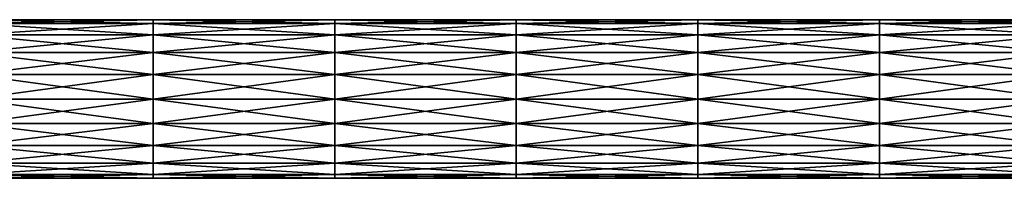
# Model space of a CAD drawing. Units: millimetres. Extents: x -42 to 1792, y -15 to 113.
# Drawn here: x 1140 to 1357, y 78 to 113 of the extents above; entities that cross this region are included whole.
import ezdxf

# ---------------------------------------------------------------- set-up
doc = ezdxf.new("R2010")
doc.units = ezdxf.units.MM
doc.header["$LTSCALE"] = 41.718519
doc.layers.add('5', color=7, linetype='CONTINUOUS')
doc.layers.add('6', color=7, linetype='CONTINUOUS')

msp = doc.modelspace()

# ---------------------------------------------------------------- linework, layer by layer
at = {"layer": '5', "linetype": 'Continuous'}
for points in [[(1169.52, 112.12, 5.4), (1169.52, 112.97), (1129.48, 112.12, 5.4), (1169.52, 112.12, 5.4)], [(1129.48, 112.12, 5.4), (1169.52, 112.97), (1129.48, 112.97), (1129.48, 112.12, 5.4)], [(1209.56, 112.12, 5.4), (1209.56, 112.97), (1169.52, 112.12, 5.4), (1209.56, 112.12, 5.4)], [(1169.52, 112.12, 5.4), (1209.56, 112.97), (1169.52, 112.97), (1169.52, 112.12, 5.4)], [(1249.6, 112.12, 5.4), (1249.6, 112.97), (1209.56, 112.12, 5.4), (1249.6, 112.12, 5.4)], [(1209.56, 112.12, 5.4), (1249.6, 112.97), (1209.56, 112.97), (1209.56, 112.12, 5.4)], [(1289.64, 112.12, 5.4), (1289.64, 112.97), (1249.6, 112.12, 5.4), (1289.64, 112.12, 5.4)], [(1249.6, 112.12, 5.4), (1289.64, 112.97), (1249.6, 112.97), (1249.6, 112.12, 5.4)], [(1329.68, 112.12, 5.4), (1329.68, 112.97), (1289.64, 112.12, 5.4), (1329.68, 112.12, 5.4)], [(1289.64, 112.12, 5.4), (1329.68, 112.97), (1289.64, 112.97), (1289.64, 112.12, 5.4)], [(1369.72, 112.12, 5.4), (1369.72, 112.97), (1329.68, 112.12, 5.4), (1369.72, 112.12, 5.4)], [(1329.68, 112.12, 5.4), (1369.72, 112.97), (1329.68, 112.97), (1329.68, 112.12, 5.4)], [(1169.52, 109.64, 10.27), (1169.52, 112.12, 5.4), (1129.48, 109.64, 10.27), (1169.52, 109.64, 10.27)], [(1129.48, 109.64, 10.27), (1169.52, 112.12, 5.4), (1129.48, 112.12, 5.4), (1129.48, 109.64, 10.27)], [(1209.56, 109.64, 10.27), (1209.56, 112.12, 5.4), (1169.52, 109.64, 10.27), (1209.56, 109.64, 10.27)], [(1169.52, 109.64, 10.27), (1209.56, 112.12, 5.4), (1169.52, 112.12, 5.4), (1169.52, 109.64, 10.27)], [(1249.6, 109.64, 10.27), (1249.6, 112.12, 5.4), (1209.56, 109.64, 10.27), (1249.6, 109.64, 10.27)], [(1209.56, 109.64, 10.27), (1249.6, 112.12, 5.4), (1209.56, 112.12, 5.4), (1209.56, 109.64, 10.27)], [(1289.64, 109.64, 10.27), (1289.64, 112.12, 5.4), (1249.6, 109.64, 10.27), (1289.64, 109.64, 10.27)], [(1249.6, 109.64, 10.27), (1289.64, 112.12, 5.4), (1249.6, 112.12, 5.4), (1249.6, 109.64, 10.27)], [(1329.68, 109.64, 10.27), (1329.68, 112.12, 5.4), (1289.64, 109.64, 10.27), (1329.68, 109.64, 10.27)], [(1289.64, 109.64, 10.27), (1329.68, 112.12, 5.4), (1289.64, 112.12, 5.4), (1289.64, 109.64, 10.27)], [(1369.72, 109.64, 10.27), (1369.72, 112.12, 5.4), (1329.68, 109.64, 10.27), (1369.72, 109.64, 10.27)], [(1329.68, 109.64, 10.27), (1369.72, 112.12, 5.4), (1329.68, 112.12, 5.4), (1329.68, 109.64, 10.27)], [(1169.52, 105.77, 14.14), (1169.52, 109.64, 10.27), (1129.48, 105.77, 14.14), (1169.52, 105.77, 14.14)], [(1129.48, 105.77, 14.14), (1169.52, 109.64, 10.27), (1129.48, 109.64, 10.27), (1129.48, 105.77, 14.14)], [(1209.56, 105.77, 14.14), (1209.56, 109.64, 10.27), (1169.52, 105.77, 14.14), (1209.56, 105.77, 14.14)], [(1169.52, 105.77, 14.14), (1209.56, 109.64, 10.27), (1169.52, 109.64, 10.27), (1169.52, 105.77, 14.14)], [(1249.6, 105.77, 14.14), (1249.6, 109.64, 10.27), (1209.56, 105.77, 14.14), (1249.6, 105.77, 14.14)], [(1209.56, 105.77, 14.14), (1249.6, 109.64, 10.27), (1209.56, 109.64, 10.27), (1209.56, 105.77, 14.14)], [(1289.64, 105.77, 14.14), (1289.64, 109.64, 10.27), (1249.6, 105.77, 14.14), (1289.64, 105.77, 14.14)], [(1249.6, 105.77, 14.14), (1289.64, 109.64, 10.27), (1249.6, 109.64, 10.27), (1249.6, 105.77, 14.14)], [(1329.68, 105.77, 14.14), (1329.68, 109.64, 10.27), (1289.64, 105.77, 14.14), (1329.68, 105.77, 14.14)], [(1289.64, 105.77, 14.14), (1329.68, 109.64, 10.27), (1289.64, 109.64, 10.27), (1289.64, 105.77, 14.14)], [(1369.72, 105.77, 14.14), (1369.72, 109.64, 10.27), (1329.68, 105.77, 14.14), (1369.72, 105.77, 14.14)], [(1329.68, 105.77, 14.14), (1369.72, 109.64, 10.27), (1329.68, 109.64, 10.27), (1329.68, 105.77, 14.14)], [(1169.52, 100.9, 16.62), (1169.52, 105.77, 14.14), (1129.48, 100.9, 16.62), (1169.52, 100.9, 16.62)], [(1129.48, 100.9, 16.62), (1169.52, 105.77, 14.14), (1129.48, 105.77, 14.14), (1129.48, 100.9, 16.62)], [(1209.56, 100.9, 16.62), (1209.56, 105.77, 14.14), (1169.52, 100.9, 16.62), (1209.56, 100.9, 16.62)], [(1169.52, 100.9, 16.62), (1209.56, 105.77, 14.14), (1169.52, 105.77, 14.14), (1169.52, 100.9, 16.62)], [(1249.6, 100.9, 16.62), (1249.6, 105.77, 14.14), (1209.56, 100.9, 16.62), (1249.6, 100.9, 16.62)], [(1209.56, 100.9, 16.62), (1249.6, 105.77, 14.14), (1209.56, 105.77, 14.14), (1209.56, 100.9, 16.62)], [(1289.64, 100.9, 16.62), (1289.64, 105.77, 14.14), (1249.6, 100.9, 16.62), (1289.64, 100.9, 16.62)], [(1249.6, 100.9, 16.62), (1289.64, 105.77, 14.14), (1249.6, 105.77, 14.14), (1249.6, 100.9, 16.62)], [(1329.68, 100.9, 16.62), (1329.68, 105.77, 14.14), (1289.64, 100.9, 16.62), (1329.68, 100.9, 16.62)], [(1289.64, 100.9, 16.62), (1329.68, 105.77, 14.14), (1289.64, 105.77, 14.14), (1289.64, 100.9, 16.62)], [(1369.72, 100.9, 16.62), (1369.72, 105.77, 14.14), (1329.68, 100.9, 16.62), (1369.72, 100.9, 16.62)], [(1329.68, 100.9, 16.62), (1369.72, 105.77, 14.14), (1329.68, 105.77, 14.14), (1329.68, 100.9, 16.62)], [(1169.52, 95.5, 17.48), (1169.52, 100.9, 16.62), (1129.48, 95.5, 17.48), (1169.52, 95.5, 17.48)], [(1129.48, 95.5, 17.48), (1169.52, 100.9, 16.62), (1129.48, 100.9, 16.62), (1129.48, 95.5, 17.48)], [(1209.56, 95.5, 17.48), (1209.56, 100.9, 16.62), (1169.52, 95.5, 17.48), (1209.56, 95.5, 17.48)], [(1169.52, 95.5, 17.48), (1209.56, 100.9, 16.62), (1169.52, 100.9, 16.62), (1169.52, 95.5, 17.48)], [(1249.6, 95.5, 17.48), (1249.6, 100.9, 16.62), (1209.56, 95.5, 17.48), (1249.6, 95.5, 17.48)], [(1209.56, 95.5, 17.48), (1249.6, 100.9, 16.62), (1209.56, 100.9, 16.62), (1209.56, 95.5, 17.48)], [(1289.64, 95.5, 17.48), (1289.64, 100.9, 16.62), (1249.6, 95.5, 17.48), (1289.64, 95.5, 17.48)], [(1249.6, 95.5, 17.48), (1289.64, 100.9, 16.62), (1249.6, 100.9, 16.62), (1249.6, 95.5, 17.48)], [(1329.68, 95.5, 17.48), (1329.68, 100.9, 16.62), (1289.64, 95.5, 17.48), (1329.68, 95.5, 17.48)], [(1289.64, 95.5, 17.48), (1329.68, 100.9, 16.62), (1289.64, 100.9, 16.62), (1289.64, 95.5, 17.48)], [(1369.72, 95.5, 17.48), (1369.72, 100.9, 16.62), (1329.68, 95.5, 17.48), (1369.72, 95.5, 17.48)], [(1329.68, 95.5, 17.48), (1369.72, 100.9, 16.62), (1329.68, 100.9, 16.62), (1329.68, 95.5, 17.48)], [(1169.52, 90.1, 16.62), (1169.52, 95.5, 17.48), (1129.48, 90.1, 16.62), (1169.52, 90.1, 16.62)], [(1129.48, 90.1, 16.62), (1169.52, 95.5, 17.48), (1129.48, 95.5, 17.48), (1129.48, 90.1, 16.62)], [(1209.56, 90.1, 16.62), (1209.56, 95.5, 17.48), (1169.52, 90.1, 16.62), (1209.56, 90.1, 16.62)], [(1169.52, 90.1, 16.62), (1209.56, 95.5, 17.48), (1169.52, 95.5, 17.48), (1169.52, 90.1, 16.62)], [(1249.6, 90.1, 16.62), (1249.6, 95.5, 17.48), (1209.56, 90.1, 16.62), (1249.6, 90.1, 16.62)], [(1209.56, 90.1, 16.62), (1249.6, 95.5, 17.48), (1209.56, 95.5, 17.48), (1209.56, 90.1, 16.62)], [(1289.64, 90.1, 16.62), (1289.64, 95.5, 17.48), (1249.6, 90.1, 16.62), (1289.64, 90.1, 16.62)], [(1249.6, 90.1, 16.62), (1289.64, 95.5, 17.48), (1249.6, 95.5, 17.48), (1249.6, 90.1, 16.62)], [(1329.68, 90.1, 16.62), (1329.68, 95.5, 17.48), (1289.64, 90.1, 16.62), (1329.68, 90.1, 16.62)], [(1289.64, 90.1, 16.62), (1329.68, 95.5, 17.48), (1289.64, 95.5, 17.48), (1289.64, 90.1, 16.62)], [(1369.72, 90.1, 16.62), (1369.72, 95.5, 17.48), (1329.68, 90.1, 16.62), (1369.72, 90.1, 16.62)], [(1329.68, 90.1, 16.62), (1369.72, 95.5, 17.48), (1329.68, 95.5, 17.48), (1329.68, 90.1, 16.62)], [(1169.52, 85.23, 14.14), (1169.52, 90.1, 16.62), (1129.48, 85.23, 14.14), (1169.52, 85.23, 14.14)], [(1129.48, 85.23, 14.14), (1169.52, 90.1, 16.62), (1129.48, 90.1, 16.62), (1129.48, 85.23, 14.14)], [(1209.56, 85.23, 14.14), (1209.56, 90.1, 16.62), (1169.52, 85.23, 14.14), (1209.56, 85.23, 14.14)], [(1169.52, 85.23, 14.14), (1209.56, 90.1, 16.62), (1169.52, 90.1, 16.62), (1169.52, 85.23, 14.14)], [(1249.6, 85.23, 14.14), (1249.6, 90.1, 16.62), (1209.56, 85.23, 14.14), (1249.6, 85.23, 14.14)], [(1209.56, 85.23, 14.14), (1249.6, 90.1, 16.62), (1209.56, 90.1, 16.62), (1209.56, 85.23, 14.14)], [(1289.64, 85.23, 14.14), (1289.64, 90.1, 16.62), (1249.6, 85.23, 14.14), (1289.64, 85.23, 14.14)], [(1249.6, 85.23, 14.14), (1289.64, 90.1, 16.62), (1249.6, 90.1, 16.62), (1249.6, 85.23, 14.14)], [(1329.68, 85.23, 14.14), (1329.68, 90.1, 16.62), (1289.64, 85.23, 14.14), (1329.68, 85.23, 14.14)], [(1289.64, 85.23, 14.14), (1329.68, 90.1, 16.62), (1289.64, 90.1, 16.62), (1289.64, 85.23, 14.14)], [(1369.72, 85.23, 14.14), (1369.72, 90.1, 16.62), (1329.68, 85.23, 14.14), (1369.72, 85.23, 14.14)], [(1329.68, 85.23, 14.14), (1369.72, 90.1, 16.62), (1329.68, 90.1, 16.62), (1329.68, 85.23, 14.14)], [(1169.52, 81.36, 10.27), (1169.52, 85.23, 14.14), (1129.48, 81.36, 10.27), (1169.52, 81.36, 10.27)], [(1129.48, 81.36, 10.27), (1169.52, 85.23, 14.14), (1129.48, 85.23, 14.14), (1129.48, 81.36, 10.27)], [(1209.56, 81.36, 10.27), (1209.56, 85.23, 14.14), (1169.52, 81.36, 10.27), (1209.56, 81.36, 10.27)], [(1169.52, 81.36, 10.27), (1209.56, 85.23, 14.14), (1169.52, 85.23, 14.14), (1169.52, 81.36, 10.27)], [(1249.6, 81.36, 10.27), (1249.6, 85.23, 14.14), (1209.56, 81.36, 10.27), (1249.6, 81.36, 10.27)], [(1209.56, 81.36, 10.27), (1249.6, 85.23, 14.14), (1209.56, 85.23, 14.14), (1209.56, 81.36, 10.27)], [(1289.64, 81.36, 10.27), (1289.64, 85.23, 14.14), (1249.6, 81.36, 10.27), (1289.64, 81.36, 10.27)], [(1249.6, 81.36, 10.27), (1289.64, 85.23, 14.14), (1249.6, 85.23, 14.14), (1249.6, 81.36, 10.27)], [(1329.68, 81.36, 10.27), (1329.68, 85.23, 14.14), (1289.64, 81.36, 10.27), (1329.68, 81.36, 10.27)], [(1289.64, 81.36, 10.27), (1329.68, 85.23, 14.14), (1289.64, 85.23, 14.14), (1289.64, 81.36, 10.27)], [(1369.72, 81.36, 10.27), (1369.72, 85.23, 14.14), (1329.68, 81.36, 10.27), (1369.72, 81.36, 10.27)], [(1329.68, 81.36, 10.27), (1369.72, 85.23, 14.14), (1329.68, 85.23, 14.14), (1329.68, 81.36, 10.27)], [(1169.52, 78.88, 5.4), (1169.52, 81.36, 10.27), (1129.48, 78.88, 5.4), (1169.52, 78.88, 5.4)], [(1129.48, 78.88, 5.4), (1169.52, 81.36, 10.27), (1129.48, 81.36, 10.27), (1129.48, 78.88, 5.4)], [(1209.56, 78.88, 5.4), (1209.56, 81.36, 10.27), (1169.52, 78.88, 5.4), (1209.56, 78.88, 5.4)], [(1169.52, 78.88, 5.4), (1209.56, 81.36, 10.27), (1169.52, 81.36, 10.27), (1169.52, 78.88, 5.4)], [(1249.6, 78.88, 5.4), (1249.6, 81.36, 10.27), (1209.56, 78.88, 5.4), (1249.6, 78.88, 5.4)], [(1209.56, 78.88, 5.4), (1249.6, 81.36, 10.27), (1209.56, 81.36, 10.27), (1209.56, 78.88, 5.4)], [(1289.64, 78.88, 5.4), (1289.64, 81.36, 10.27), (1249.6, 78.88, 5.4), (1289.64, 78.88, 5.4)], [(1249.6, 78.88, 5.4), (1289.64, 81.36, 10.27), (1249.6, 81.36, 10.27), (1249.6, 78.88, 5.4)], [(1329.68, 78.88, 5.4), (1329.68, 81.36, 10.27), (1289.64, 78.88, 5.4), (1329.68, 78.88, 5.4)], [(1289.64, 78.88, 5.4), (1329.68, 81.36, 10.27), (1289.64, 81.36, 10.27), (1289.64, 78.88, 5.4)], [(1369.72, 78.88, 5.4), (1369.72, 81.36, 10.27), (1329.68, 78.88, 5.4), (1369.72, 78.88, 5.4)], [(1329.68, 78.88, 5.4), (1369.72, 81.36, 10.27), (1329.68, 81.36, 10.27), (1329.68, 78.88, 5.4)], [(1169.52, 78.03), (1169.52, 78.88, 5.4), (1129.48, 78.03), (1169.52, 78.03)], [(1129.48, 78.03), (1169.52, 78.88, 5.4), (1129.48, 78.88, 5.4), (1129.48, 78.03)], [(1209.56, 78.03), (1209.56, 78.88, 5.4), (1169.52, 78.03), (1209.56, 78.03)], [(1169.52, 78.03), (1209.56, 78.88, 5.4), (1169.52, 78.88, 5.4), (1169.52, 78.03)], [(1249.6, 78.03), (1249.6, 78.88, 5.4), (1209.56, 78.03), (1249.6, 78.03)], [(1209.56, 78.03), (1249.6, 78.88, 5.4), (1209.56, 78.88, 5.4), (1209.56, 78.03)], [(1289.64, 78.03), (1289.64, 78.88, 5.4), (1249.6, 78.03), (1289.64, 78.03)], [(1249.6, 78.03), (1289.64, 78.88, 5.4), (1249.6, 78.88, 5.4), (1249.6, 78.03)], [(1329.68, 78.03), (1329.68, 78.88, 5.4), (1289.64, 78.03), (1329.68, 78.03)], [(1289.64, 78.03), (1329.68, 78.88, 5.4), (1289.64, 78.88, 5.4), (1289.64, 78.03)], [(1369.72, 78.03), (1369.72, 78.88, 5.4), (1329.68, 78.03), (1369.72, 78.03)], [(1329.68, 78.03), (1369.72, 78.88, 5.4), (1329.68, 78.88, 5.4), (1329.68, 78.03)]]:
    msp.add_3dface(points, dxfattribs=at)
at = {"layer": '6', "linetype": 'Continuous'}
for points in [[(1129.48, 112.97), (1169.52, 112.97), (1169.52, 112.12, -5.4), (1129.48, 112.97)], [(1129.48, 112.97), (1169.52, 112.12, -5.4), (1129.48, 112.12, -5.4), (1129.48, 112.97)], [(1169.52, 112.97), (1209.56, 112.97), (1209.56, 112.12, -5.4), (1169.52, 112.97)], [(1169.52, 112.97), (1209.56, 112.12, -5.4), (1169.52, 112.12, -5.4), (1169.52, 112.97)], [(1209.56, 112.97), (1249.6, 112.97), (1249.6, 112.12, -5.4), (1209.56, 112.97)], [(1209.56, 112.97), (1249.6, 112.12, -5.4), (1209.56, 112.12, -5.4), (1209.56, 112.97)], [(1249.6, 112.97), (1289.64, 112.97), (1289.64, 112.12, -5.4), (1249.6, 112.97)], [(1249.6, 112.97), (1289.64, 112.12, -5.4), (1249.6, 112.12, -5.4), (1249.6, 112.97)], [(1289.64, 112.97), (1329.68, 112.97), (1329.68, 112.12, -5.4), (1289.64, 112.97)], [(1289.64, 112.97), (1329.68, 112.12, -5.4), (1289.64, 112.12, -5.4), (1289.64, 112.97)], [(1329.68, 112.97), (1369.72, 112.97), (1369.72, 112.12, -5.4), (1329.68, 112.97)], [(1329.68, 112.97), (1369.72, 112.12, -5.4), (1329.68, 112.12, -5.4), (1329.68, 112.97)], [(1169.52, 112.12, -5.4), (1169.52, 109.64, -10.27), (1129.48, 112.12, -5.4), (1169.52, 112.12, -5.4)], [(1129.48, 112.12, -5.4), (1169.52, 109.64, -10.27), (1129.48, 109.64, -10.27), (1129.48, 112.12, -5.4)], [(1209.56, 112.12, -5.4), (1209.56, 109.64, -10.27), (1169.52, 112.12, -5.4), (1209.56, 112.12, -5.4)], [(1169.52, 112.12, -5.4), (1209.56, 109.64, -10.27), (1169.52, 109.64, -10.27), (1169.52, 112.12, -5.4)], [(1249.6, 112.12, -5.4), (1249.6, 109.64, -10.27), (1209.56, 112.12, -5.4), (1249.6, 112.12, -5.4)], [(1209.56, 112.12, -5.4), (1249.6, 109.64, -10.27), (1209.56, 109.64, -10.27), (1209.56, 112.12, -5.4)], [(1289.64, 112.12, -5.4), (1289.64, 109.64, -10.27), (1249.6, 112.12, -5.4), (1289.64, 112.12, -5.4)], [(1249.6, 112.12, -5.4), (1289.64, 109.64, -10.27), (1249.6, 109.64, -10.27), (1249.6, 112.12, -5.4)], [(1329.68, 112.12, -5.4), (1329.68, 109.64, -10.27), (1289.64, 112.12, -5.4), (1329.68, 112.12, -5.4)], [(1289.64, 112.12, -5.4), (1329.68, 109.64, -10.27), (1289.64, 109.64, -10.27), (1289.64, 112.12, -5.4)], [(1369.72, 112.12, -5.4), (1369.72, 109.64, -10.27), (1329.68, 112.12, -5.4), (1369.72, 112.12, -5.4)], [(1329.68, 112.12, -5.4), (1369.72, 109.64, -10.27), (1329.68, 109.64, -10.27), (1329.68, 112.12, -5.4)], [(1169.52, 109.64, -10.27), (1169.52, 105.77, -14.14), (1129.48, 109.64, -10.27), (1169.52, 109.64, -10.27)], [(1129.48, 109.64, -10.27), (1169.52, 105.77, -14.14), (1129.48, 105.77, -14.14), (1129.48, 109.64, -10.27)], [(1209.56, 109.64, -10.27), (1209.56, 105.77, -14.14), (1169.52, 109.64, -10.27), (1209.56, 109.64, -10.27)], [(1169.52, 109.64, -10.27), (1209.56, 105.77, -14.14), (1169.52, 105.77, -14.14), (1169.52, 109.64, -10.27)], [(1249.6, 109.64, -10.27), (1249.6, 105.77, -14.14), (1209.56, 109.64, -10.27), (1249.6, 109.64, -10.27)], [(1209.56, 109.64, -10.27), (1249.6, 105.77, -14.14), (1209.56, 105.77, -14.14), (1209.56, 109.64, -10.27)], [(1289.64, 109.64, -10.27), (1289.64, 105.77, -14.14), (1249.6, 109.64, -10.27), (1289.64, 109.64, -10.27)], [(1249.6, 109.64, -10.27), (1289.64, 105.77, -14.14), (1249.6, 105.77, -14.14), (1249.6, 109.64, -10.27)], [(1329.68, 109.64, -10.27), (1329.68, 105.77, -14.14), (1289.64, 109.64, -10.27), (1329.68, 109.64, -10.27)], [(1289.64, 109.64, -10.27), (1329.68, 105.77, -14.14), (1289.64, 105.77, -14.14), (1289.64, 109.64, -10.27)], [(1369.72, 109.64, -10.27), (1369.72, 105.77, -14.14), (1329.68, 109.64, -10.27), (1369.72, 109.64, -10.27)], [(1329.68, 109.64, -10.27), (1369.72, 105.77, -14.14), (1329.68, 105.77, -14.14), (1329.68, 109.64, -10.27)], [(1169.52, 105.77, -14.14), (1169.52, 100.9, -16.62), (1129.48, 105.77, -14.14), (1169.52, 105.77, -14.14)], [(1129.48, 105.77, -14.14), (1169.52, 100.9, -16.62), (1129.48, 100.9, -16.62), (1129.48, 105.77, -14.14)], [(1209.56, 105.77, -14.14), (1209.56, 100.9, -16.62), (1169.52, 105.77, -14.14), (1209.56, 105.77, -14.14)], [(1169.52, 105.77, -14.14), (1209.56, 100.9, -16.62), (1169.52, 100.9, -16.62), (1169.52, 105.77, -14.14)], [(1249.6, 105.77, -14.14), (1249.6, 100.9, -16.62), (1209.56, 105.77, -14.14), (1249.6, 105.77, -14.14)], [(1209.56, 105.77, -14.14), (1249.6, 100.9, -16.62), (1209.56, 100.9, -16.62), (1209.56, 105.77, -14.14)], [(1289.64, 105.77, -14.14), (1289.64, 100.9, -16.62), (1249.6, 105.77, -14.14), (1289.64, 105.77, -14.14)], [(1249.6, 105.77, -14.14), (1289.64, 100.9, -16.62), (1249.6, 100.9, -16.62), (1249.6, 105.77, -14.14)], [(1329.68, 105.77, -14.14), (1329.68, 100.9, -16.62), (1289.64, 105.77, -14.14), (1329.68, 105.77, -14.14)], [(1289.64, 105.77, -14.14), (1329.68, 100.9, -16.62), (1289.64, 100.9, -16.62), (1289.64, 105.77, -14.14)], [(1369.72, 105.77, -14.14), (1369.72, 100.9, -16.62), (1329.68, 105.77, -14.14), (1369.72, 105.77, -14.14)], [(1329.68, 105.77, -14.14), (1369.72, 100.9, -16.62), (1329.68, 100.9, -16.62), (1329.68, 105.77, -14.14)], [(1169.52, 100.9, -16.62), (1169.52, 95.5, -17.48), (1129.48, 100.9, -16.62), (1169.52, 100.9, -16.62)], [(1129.48, 100.9, -16.62), (1169.52, 95.5, -17.48), (1129.48, 95.5, -17.48), (1129.48, 100.9, -16.62)], [(1209.56, 100.9, -16.62), (1209.56, 95.5, -17.48), (1169.52, 100.9, -16.62), (1209.56, 100.9, -16.62)], [(1169.52, 100.9, -16.62), (1209.56, 95.5, -17.48), (1169.52, 95.5, -17.48), (1169.52, 100.9, -16.62)], [(1249.6, 100.9, -16.62), (1249.6, 95.5, -17.48), (1209.56, 100.9, -16.62), (1249.6, 100.9, -16.62)], [(1209.56, 100.9, -16.62), (1249.6, 95.5, -17.48), (1209.56, 95.5, -17.48), (1209.56, 100.9, -16.62)], [(1289.64, 100.9, -16.62), (1289.64, 95.5, -17.48), (1249.6, 100.9, -16.62), (1289.64, 100.9, -16.62)], [(1249.6, 100.9, -16.62), (1289.64, 95.5, -17.48), (1249.6, 95.5, -17.48), (1249.6, 100.9, -16.62)], [(1329.68, 100.9, -16.62), (1329.68, 95.5, -17.48), (1289.64, 100.9, -16.62), (1329.68, 100.9, -16.62)], [(1289.64, 100.9, -16.62), (1329.68, 95.5, -17.48), (1289.64, 95.5, -17.48), (1289.64, 100.9, -16.62)], [(1369.72, 100.9, -16.62), (1369.72, 95.5, -17.48), (1329.68, 100.9, -16.62), (1369.72, 100.9, -16.62)], [(1329.68, 100.9, -16.62), (1369.72, 95.5, -17.48), (1329.68, 95.5, -17.48), (1329.68, 100.9, -16.62)], [(1169.52, 95.5, -17.48), (1169.52, 90.1, -16.62), (1129.48, 95.5, -17.48), (1169.52, 95.5, -17.48)], [(1129.48, 95.5, -17.48), (1169.52, 90.1, -16.62), (1129.48, 90.1, -16.62), (1129.48, 95.5, -17.48)], [(1209.56, 95.5, -17.48), (1209.56, 90.1, -16.62), (1169.52, 95.5, -17.48), (1209.56, 95.5, -17.48)], [(1169.52, 95.5, -17.48), (1209.56, 90.1, -16.62), (1169.52, 90.1, -16.62), (1169.52, 95.5, -17.48)], [(1249.6, 95.5, -17.48), (1249.6, 90.1, -16.62), (1209.56, 95.5, -17.48), (1249.6, 95.5, -17.48)], [(1209.56, 95.5, -17.48), (1249.6, 90.1, -16.62), (1209.56, 90.1, -16.62), (1209.56, 95.5, -17.48)], [(1289.64, 95.5, -17.48), (1289.64, 90.1, -16.62), (1249.6, 95.5, -17.48), (1289.64, 95.5, -17.48)], [(1249.6, 95.5, -17.48), (1289.64, 90.1, -16.62), (1249.6, 90.1, -16.62), (1249.6, 95.5, -17.48)], [(1329.68, 95.5, -17.48), (1329.68, 90.1, -16.62), (1289.64, 95.5, -17.48), (1329.68, 95.5, -17.48)], [(1289.64, 95.5, -17.48), (1329.68, 90.1, -16.62), (1289.64, 90.1, -16.62), (1289.64, 95.5, -17.48)], [(1369.72, 95.5, -17.48), (1369.72, 90.1, -16.62), (1329.68, 95.5, -17.48), (1369.72, 95.5, -17.48)], [(1329.68, 95.5, -17.48), (1369.72, 90.1, -16.62), (1329.68, 90.1, -16.62), (1329.68, 95.5, -17.48)], [(1169.52, 90.1, -16.62), (1169.52, 85.23, -14.14), (1129.48, 90.1, -16.62), (1169.52, 90.1, -16.62)], [(1129.48, 90.1, -16.62), (1169.52, 85.23, -14.14), (1129.48, 85.23, -14.14), (1129.48, 90.1, -16.62)], [(1209.56, 90.1, -16.62), (1209.56, 85.23, -14.14), (1169.52, 90.1, -16.62), (1209.56, 90.1, -16.62)], [(1169.52, 90.1, -16.62), (1209.56, 85.23, -14.14), (1169.52, 85.23, -14.14), (1169.52, 90.1, -16.62)], [(1249.6, 90.1, -16.62), (1249.6, 85.23, -14.14), (1209.56, 90.1, -16.62), (1249.6, 90.1, -16.62)], [(1209.56, 90.1, -16.62), (1249.6, 85.23, -14.14), (1209.56, 85.23, -14.14), (1209.56, 90.1, -16.62)], [(1289.64, 90.1, -16.62), (1289.64, 85.23, -14.14), (1249.6, 90.1, -16.62), (1289.64, 90.1, -16.62)], [(1249.6, 90.1, -16.62), (1289.64, 85.23, -14.14), (1249.6, 85.23, -14.14), (1249.6, 90.1, -16.62)], [(1329.68, 90.1, -16.62), (1329.68, 85.23, -14.14), (1289.64, 90.1, -16.62), (1329.68, 90.1, -16.62)], [(1289.64, 90.1, -16.62), (1329.68, 85.23, -14.14), (1289.64, 85.23, -14.14), (1289.64, 90.1, -16.62)], [(1369.72, 90.1, -16.62), (1369.72, 85.23, -14.14), (1329.68, 90.1, -16.62), (1369.72, 90.1, -16.62)], [(1329.68, 90.1, -16.62), (1369.72, 85.23, -14.14), (1329.68, 85.23, -14.14), (1329.68, 90.1, -16.62)], [(1169.52, 85.23, -14.14), (1169.52, 81.36, -10.27), (1129.48, 85.23, -14.14), (1169.52, 85.23, -14.14)], [(1129.48, 85.23, -14.14), (1169.52, 81.36, -10.27), (1129.48, 81.36, -10.27), (1129.48, 85.23, -14.14)], [(1209.56, 85.23, -14.14), (1209.56, 81.36, -10.27), (1169.52, 85.23, -14.14), (1209.56, 85.23, -14.14)], [(1169.52, 85.23, -14.14), (1209.56, 81.36, -10.27), (1169.52, 81.36, -10.27), (1169.52, 85.23, -14.14)], [(1249.6, 85.23, -14.14), (1249.6, 81.36, -10.27), (1209.56, 85.23, -14.14), (1249.6, 85.23, -14.14)], [(1209.56, 85.23, -14.14), (1249.6, 81.36, -10.27), (1209.56, 81.36, -10.27), (1209.56, 85.23, -14.14)], [(1289.64, 85.23, -14.14), (1289.64, 81.36, -10.27), (1249.6, 85.23, -14.14), (1289.64, 85.23, -14.14)], [(1249.6, 85.23, -14.14), (1289.64, 81.36, -10.27), (1249.6, 81.36, -10.27), (1249.6, 85.23, -14.14)], [(1329.68, 85.23, -14.14), (1329.68, 81.36, -10.27), (1289.64, 85.23, -14.14), (1329.68, 85.23, -14.14)], [(1289.64, 85.23, -14.14), (1329.68, 81.36, -10.27), (1289.64, 81.36, -10.27), (1289.64, 85.23, -14.14)], [(1369.72, 85.23, -14.14), (1369.72, 81.36, -10.27), (1329.68, 85.23, -14.14), (1369.72, 85.23, -14.14)], [(1329.68, 85.23, -14.14), (1369.72, 81.36, -10.27), (1329.68, 81.36, -10.27), (1329.68, 85.23, -14.14)], [(1169.52, 81.36, -10.27), (1169.52, 78.88, -5.4), (1129.48, 81.36, -10.27), (1169.52, 81.36, -10.27)], [(1129.48, 81.36, -10.27), (1169.52, 78.88, -5.4), (1129.48, 78.88, -5.4), (1129.48, 81.36, -10.27)], [(1209.56, 81.36, -10.27), (1209.56, 78.88, -5.4), (1169.52, 81.36, -10.27), (1209.56, 81.36, -10.27)], [(1169.52, 81.36, -10.27), (1209.56, 78.88, -5.4), (1169.52, 78.88, -5.4), (1169.52, 81.36, -10.27)], [(1249.6, 81.36, -10.27), (1249.6, 78.88, -5.4), (1209.56, 81.36, -10.27), (1249.6, 81.36, -10.27)], [(1209.56, 81.36, -10.27), (1249.6, 78.88, -5.4), (1209.56, 78.88, -5.4), (1209.56, 81.36, -10.27)], [(1289.64, 81.36, -10.27), (1289.64, 78.88, -5.4), (1249.6, 81.36, -10.27), (1289.64, 81.36, -10.27)], [(1249.6, 81.36, -10.27), (1289.64, 78.88, -5.4), (1249.6, 78.88, -5.4), (1249.6, 81.36, -10.27)], [(1329.68, 81.36, -10.27), (1329.68, 78.88, -5.4), (1289.64, 81.36, -10.27), (1329.68, 81.36, -10.27)], [(1289.64, 81.36, -10.27), (1329.68, 78.88, -5.4), (1289.64, 78.88, -5.4), (1289.64, 81.36, -10.27)], [(1369.72, 81.36, -10.27), (1369.72, 78.88, -5.4), (1329.68, 81.36, -10.27), (1369.72, 81.36, -10.27)], [(1329.68, 81.36, -10.27), (1369.72, 78.88, -5.4), (1329.68, 78.88, -5.4), (1329.68, 81.36, -10.27)], [(1169.52, 78.03), (1129.48, 78.03), (1129.48, 78.88, -5.4), (1169.52, 78.03)], [(1169.52, 78.88, -5.4), (1169.52, 78.03), (1129.48, 78.88, -5.4), (1169.52, 78.88, -5.4)], [(1209.56, 78.03), (1169.52, 78.03), (1169.52, 78.88, -5.4), (1209.56, 78.03)], [(1209.56, 78.88, -5.4), (1209.56, 78.03), (1169.52, 78.88, -5.4), (1209.56, 78.88, -5.4)], [(1249.6, 78.03), (1209.56, 78.03), (1209.56, 78.88, -5.4), (1249.6, 78.03)], [(1249.6, 78.88, -5.4), (1249.6, 78.03), (1209.56, 78.88, -5.4), (1249.6, 78.88, -5.4)], [(1289.64, 78.03), (1249.6, 78.03), (1249.6, 78.88, -5.4), (1289.64, 78.03)], [(1289.64, 78.88, -5.4), (1289.64, 78.03), (1249.6, 78.88, -5.4), (1289.64, 78.88, -5.4)], [(1329.68, 78.03), (1289.64, 78.03), (1289.64, 78.88, -5.4), (1329.68, 78.03)], [(1329.68, 78.88, -5.4), (1329.68, 78.03), (1289.64, 78.88, -5.4), (1329.68, 78.88, -5.4)], [(1369.72, 78.03), (1329.68, 78.03), (1329.68, 78.88, -5.4), (1369.72, 78.03)], [(1369.72, 78.88, -5.4), (1369.72, 78.03), (1329.68, 78.88, -5.4), (1369.72, 78.88, -5.4)]]:
    msp.add_3dface(points, dxfattribs=at)

doc.saveas('drawing.dxf')
